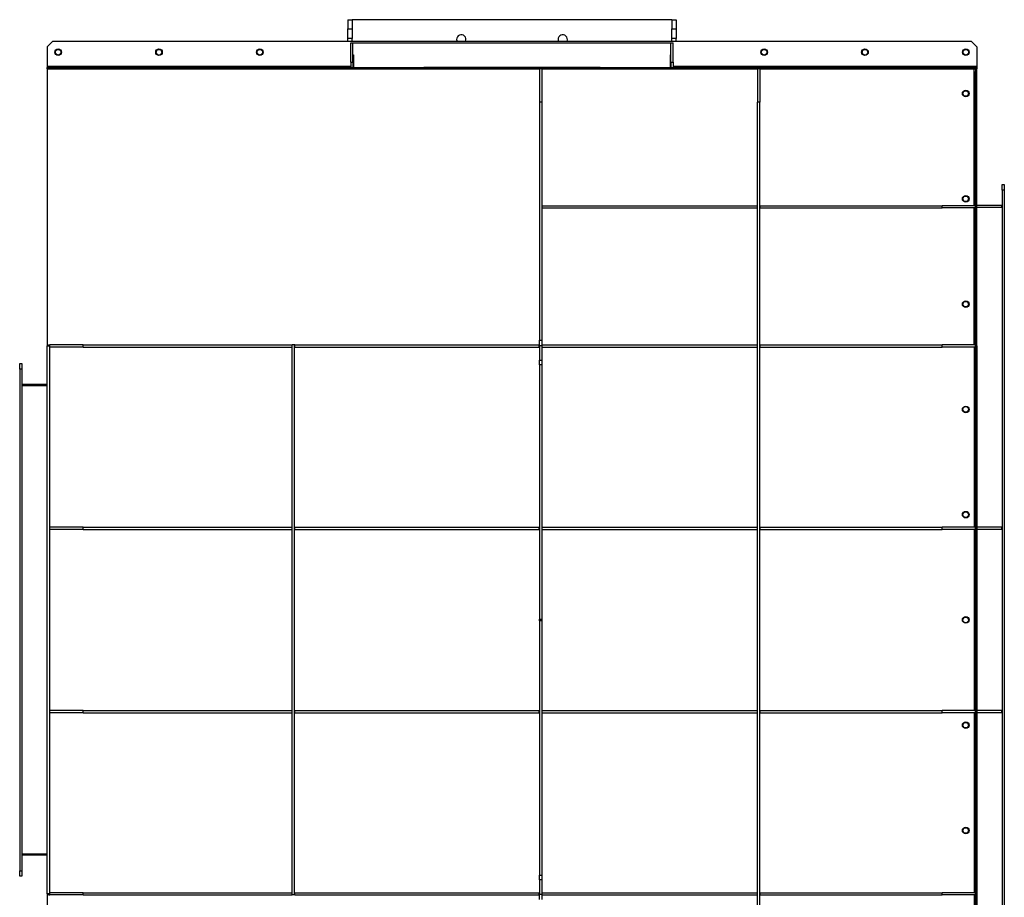
# Model space of a CAD drawing. Units: millimetres. Extents: x -3353 to 5662, y -3659 to 3688.
# Drawn here: x -741 to 1046, y -2780 to -1187 of the extents above; entities that cross this region are included whole.
import ezdxf

# ---------------------------------------------------------------- set-up
doc = ezdxf.new("R2010")
doc.units = ezdxf.units.MM

msp = doc.modelspace()

# ---------------------------------------------------------------- linework, layer by layer
at = {"color": 7, "linetype": 'Continuous', "lineweight": 25}
for p, q in [((-145.7, -1187.3), (-137.7, -1187.3)), ((-145.7, -1187.3), (-145.7, -1203.7)), ((442.3, -1187.3), (-137.7, -1187.3)), ((-137.7, -1187.3), (-137.7, -1203.7)), ((442.3, -1187.3), (450.3, -1187.3)), ((442.3, -1187.3), (442.3, -1203.7)), ((450.3, -1187.3), (450.3, -1203.7)), ((-145.7, -1203.7), (-137.7, -1203.7)), ((-145.7, -1221.4), (-145.7, -1203.7)), ((-137.7, -1203.7), (-137.7, -1221.4)), ((442.3, -1203.7), (450.3, -1203.7)), ((442.3, -1221.4), (442.3, -1203.7)), ((450.3, -1203.7), (450.3, -1221.4)), ((-691, -1236.3), (-681, -1226.3)), ((-681, -1226.3), (985.6, -1226.3)), ((-137.7, -1221.4), (-145.7, -1221.4)), ((-145.7, -1226.3), (-145.7, -1221.4)), ((-140.2, -1264.3), (-140.2, -1229.3)), ((-140.2, -1229.3), (-136.2, -1229.3)), ((-137.7, -1226.3), (-137.7, -1221.4)), ((-136.2, -1229.3), (440.8, -1229.3)), ((-136.2, -1264.3), (-136.2, -1229.3)), ((440.8, -1264.3), (440.8, -1229.3)), ((440.8, -1229.3), (444.8, -1229.3)), ((450.3, -1221.4), (442.3, -1221.4)), ((442.3, -1226.3), (442.3, -1221.4)), ((444.8, -1264.3), (444.8, -1229.3)), ((450.3, -1226.3), (450.3, -1221.4)), ((985.6, -1226.3), (995.6, -1236.3)), ((-691, -1236.3), (-691, -1271.9)), ((995.6, -1236.3), (995.6, -1271.9)), ((-140.2, -1264.3), (-136.2, -1264.3)), ((-140.2, -1264.3), (-140.2, -1274.3)), ((-136.2, -1251.3), (-135.2, -1251.3)), ((-136.2, -1264.3), (-136.2, -1274.3)), ((-135.2, -1251.3), (-135.2, -1274.3)), ((439.8, -1251.3), (440.8, -1251.3)), ((439.8, -1274.3), (439.8, -1251.3)), ((440.8, -1264.3), (440.8, -1274.3)), ((440.8, -1264.3), (444.8, -1264.3)), ((444.8, -1264.3), (444.8, -1274.3)), ((-691, -1271.9), (-691, -1274.3)), ((-691, -1271.9), (-140.2, -1271.9)), ((-691, -1276.3), (-691, -1274.3)), ((-690, -1274.3), (-691, -1274.3)), ((-691, -1276.3), (-691, -1779.3)), ((-691, -1276.3), (202.3, -1276.3)), ((-690, -1274.3), (-690, -1276.3)), ((-690, -1274.3), (202.3, -1274.3)), ((-136.2, -1271.9), (-135.2, -1271.9)), ((-7.7, -1274.3), (-7.7, -1273.3)), ((-7.7, -1273.3), (-0.3, -1273.3)), ((-0.3, -1273.3), (-0.3, -1274.3)), ((-0.3, -1273.3), (81.1, -1273.3)), ((81.1, -1274.3), (81.1, -1273.3)), ((81.1, -1273.3), (83.6, -1273.3)), ((83.6, -1273.3), (83.6, -1274.3)), ((83.6, -1273.3), (221, -1273.3)), ((86.1, -1273.3), (86.1, -1273.2)), ((164.6, -1273.3), (164.6, -1273.2)), ((202.3, -1274.3), (995.6, -1274.3)), ((202.3, -1276.3), (202.3, -1274.3)), ((206.3, -1276.3), (202.3, -1276.3)), ((202.3, -1276.3), (202.3, -1336.9)), ((206.3, -1276.3), (206.3, -1336.9)), ((206.3, -1276.3), (598, -1276.3)), ((221, -1274.3), (221, -1273.3)), ((221, -1273.3), (223.6, -1273.3)), ((223.6, -1273.3), (223.6, -1274.3)), ((223.6, -1273.3), (304.9, -1273.3)), ((278.6, -1273.3), (278.6, -1273.2)), ((304.9, -1274.3), (304.9, -1273.3)), ((304.9, -1273.3), (312.3, -1273.3)), ((312.3, -1273.3), (312.3, -1274.3)), ((439.8, -1271.9), (440.8, -1271.9)), ((444.8, -1271.9), (995.6, -1271.9)), ((602, -1276.3), (598, -1276.3)), ((598, -1276.3), (598, -1336.9)), ((602, -1276.3), (602, -1336.9)), ((602, -1276.3), (991.2, -1276.3)), ((991.2, -1276.3), (993.6, -1276.3)), ((991.2, -1524.8), (991.2, -1276.3)), ((995.6, -1276.3), (993.6, -1276.3)), ((993.6, -1276.3), (993.6, -1281.3)), ((993.6, -1281.3), (995.6, -1281.3)), ((993.6, -1779.3), (993.6, -1281.3)), ((995.6, -1271.9), (995.6, -1274.3)), ((995.6, -1274.3), (995.6, -1276.3)), ((995.6, -1281.3), (995.6, -1276.3)), ((995.6, -1779.3), (995.6, -1281.3)), ((206.3, -1336.9), (202.3, -1336.9)), ((202.3, -1336.9), (202.3, -1768.8)), ((206.3, -1336.9), (206.3, -1768.8)), ((602, -1336.9), (598, -1336.9)), ((598, -3215.7), (598, -1336.9)), ((602, -3215.7), (602, -1336.9)), ((1041.6, -1486.3), (1045.6, -1486.3)), ((1041.6, -1496.3), (1041.6, -1486.3)), ((1045.6, -1496.3), (1041.6, -1496.3)), ((1041.6, -1496.3), (1041.6, -3056.3)), ((1045.6, -1486.3), (1045.6, -1496.3)), ((1045.6, -1496.3), (1045.6, -3056.3)), ((207.3, -1524.8), (206.3, -1524.8)), ((207.3, -1528.8), (206.3, -1528.8)), ((207.3, -1528.8), (207.3, -1524.8)), ((207.3, -1524.8), (597.5, -1524.8)), ((207.3, -1528.8), (597.5, -1528.8)), ((597.5, -1528.8), (597.5, -1524.8)), ((598, -1524.8), (597.5, -1524.8)), ((598, -1528.8), (597.5, -1528.8)), ((602.5, -1524.8), (602, -1524.8)), ((602.5, -1528.8), (602, -1528.8)), ((602.5, -1524.8), (933, -1524.8)), ((602.5, -1528.8), (602.5, -1524.8)), ((602.5, -1528.8), (933, -1528.8)), ((933, -1528.8), (933, -1524.8)), ((993.6, -1524.8), (933, -1524.8)), ((993.6, -1528.8), (933, -1528.8)), ((991.2, -1777.3), (991.2, -1528.8)), ((993.6, -1528.8), (993.6, -1524.8)), ((1040.6, -1524.3), (995.6, -1524.3)), ((1040.6, -1528.3), (995.6, -1528.3)), ((1040.6, -1524.3), (1040.6, -1528.3)), ((1040.6, -1524.3), (1041.6, -1524.3)), ((1040.6, -1526.3), (1041.6, -1526.3)), ((-691, -1779.3), (-691, -1779.3)), ((-691, -2773.3), (-691, -1779.3)), ((-691, -1779.3), (-686.6, -1779.3)), ((-689, -1779.3), (-689, -1777.3)), ((-689, -1777.3), (-686.4, -1777.3)), ((-686.6, -1779.3), (-686.6, -2773.3)), ((-686.6, -1779.3), (-686.4, -1779.3)), ((-686.4, -1781.3), (-686.4, -1777.3)), ((-625.7, -1777.3), (-686.4, -1777.3)), ((-625.7, -1781.3), (-686.4, -1781.3)), ((-625.7, -1781.3), (-625.7, -1777.3)), ((-625.7, -1777.3), (-246.8, -1777.3)), ((-625.7, -1781.3), (-246.8, -1781.3)), ((-246.8, -1781.3), (-246.8, -1777.3)), ((-246.3, -1777.3), (-246.8, -1777.3)), ((-246.3, -1781.3), (-246.8, -1781.3)), ((-242.3, -1777.3), (-246.3, -1777.3)), ((-246.3, -2775.3), (-246.3, -1777.3)), ((-242.3, -2775.3), (-242.3, -1777.3)), ((-241.8, -1777.3), (-242.3, -1777.3)), ((-241.8, -1781.3), (-242.3, -1781.3)), ((-241.8, -1781.3), (-241.8, -1777.3)), ((-241.8, -1777.3), (201.8, -1777.3)), ((-241.8, -1781.3), (201.8, -1781.3)), ((201.8, -1781.3), (201.8, -1777.3)), ((202.3, -1777.3), (201.8, -1777.3)), ((202.3, -1781.3), (201.8, -1781.3)), ((202.3, -1768.8), (206.3, -1768.8)), ((202.3, -1778.8), (202.3, -1768.8)), ((206.3, -1778.8), (202.3, -1778.8)), ((202.3, -1778.8), (202.3, -1804.8)), ((206.3, -1768.8), (206.3, -1778.8)), ((206.8, -1777.3), (206.3, -1777.3)), ((206.3, -1778.8), (206.3, -1804.8)), ((206.8, -1781.3), (206.3, -1781.3)), ((206.8, -1781.3), (206.8, -1777.3)), ((206.8, -1777.3), (597.5, -1777.3)), ((206.8, -1781.3), (597.5, -1781.3)), ((597.5, -1781.3), (597.5, -1777.3)), ((598, -1777.3), (597.5, -1777.3)), ((598, -1781.3), (597.5, -1781.3)), ((602.5, -1777.3), (602, -1777.3)), ((602.5, -1781.3), (602, -1781.3)), ((602.5, -1781.3), (602.5, -1777.3)), ((602.5, -1777.3), (933, -1777.3)), ((602.5, -1781.3), (933, -1781.3)), ((933, -1781.3), (933, -1777.3)), ((993.6, -1777.3), (933, -1777.3)), ((993.6, -1781.3), (933, -1781.3)), ((991.2, -1781.3), (991.2, -2108)), ((993.6, -1781.3), (993.6, -1777.3)), ((995.6, -1779.3), (993.6, -1779.3)), ((993.6, -1779.3), (993.6, -2773.3)), ((995.6, -1779.3), (995.6, -2773.3)), ((-741, -1821.3), (-741, -1811.3)), ((-741, -1811.3), (-737, -1811.3)), ((-737, -1821.3), (-741, -1821.3)), ((-741, -1821.3), (-741, -2731.3)), ((-737, -1811.3), (-737, -1821.3)), ((-737, -1821.3), (-737, -2731.3)), ((202.3, -1804.8), (206.3, -1804.8)), ((202.3, -1813.3), (202.3, -1804.8)), ((206.3, -1813.3), (202.3, -1813.3)), ((202.3, -1813.3), (202.3, -2274.8)), ((206.3, -1804.8), (206.3, -1813.3)), ((206.3, -1813.3), (206.3, -2274.8)), ((-691, -1849.3), (-737, -1849.3)), ((-691, -1851.3), (-737, -1851.3)), ((-686.4, -2112), (-686.4, -2108)), ((-625.7, -2108), (-686.4, -2108)), ((-625.7, -2112), (-625.7, -2108)), ((-625.7, -2108), (-246.8, -2108)), ((-246.8, -2112), (-246.8, -2108)), ((-246.3, -2108), (-246.8, -2108)), ((-241.8, -2108), (-242.3, -2108)), ((-241.8, -2112), (-241.8, -2108)), ((-241.8, -2108), (201.8, -2108)), ((201.8, -2112), (201.8, -2108)), ((202.3, -2108), (201.8, -2108)), ((206.8, -2108), (206.3, -2108)), ((206.8, -2112), (206.8, -2108)), ((206.8, -2108), (597.5, -2108)), ((597.5, -2112), (597.5, -2108)), ((598, -2108), (597.5, -2108)), ((602.5, -2108), (602, -2108)), ((602.5, -2112), (602.5, -2108)), ((602.5, -2108), (933, -2108)), ((933, -2112), (933, -2108)), ((993.6, -2108), (933, -2108)), ((993.6, -2112), (993.6, -2108)), ((1040.6, -2108), (995.6, -2108)), ((1040.6, -2108), (1040.6, -2112)), ((-625.7, -2112), (-686.4, -2112)), ((-625.7, -2112), (-246.8, -2112)), ((-246.3, -2112), (-246.8, -2112)), ((-241.8, -2112), (-242.3, -2112)), ((-241.8, -2112), (201.8, -2112)), ((202.3, -2112), (201.8, -2112)), ((206.8, -2112), (206.3, -2112)), ((206.8, -2112), (597.5, -2112)), ((598, -2112), (597.5, -2112)), ((602.5, -2112), (602, -2112)), ((602.5, -2112), (933, -2112)), ((993.6, -2112), (933, -2112)), ((991.2, -2112), (991.2, -2440.6)), ((1040.6, -2112), (995.6, -2112)), ((202.3, -2274.8), (206.3, -2274.8)), ((202.3, -2277.8), (202.3, -2274.8)), ((206.3, -2277.8), (202.3, -2277.8)), ((202.3, -2277.8), (202.3, -2739.2)), ((206.3, -2274.8), (206.3, -2277.8)), ((206.3, -2277.8), (206.3, -2739.2)), ((-686.4, -2444.6), (-686.4, -2440.6)), ((-625.7, -2440.6), (-686.4, -2440.6)), ((-625.7, -2444.6), (-686.4, -2444.6)), ((-625.7, -2444.6), (-625.7, -2440.6)), ((-625.7, -2440.6), (-246.8, -2440.6)), ((-625.7, -2444.6), (-246.8, -2444.6)), ((-246.8, -2444.6), (-246.8, -2440.6)), ((-246.3, -2440.6), (-246.8, -2440.6)), ((-246.3, -2444.6), (-246.8, -2444.6)), ((-241.8, -2440.6), (-242.3, -2440.6)), ((-241.8, -2444.6), (-242.3, -2444.6)), ((-241.8, -2444.6), (-241.8, -2440.6)), ((-241.8, -2440.6), (201.8, -2440.6)), ((-241.8, -2444.6), (201.8, -2444.6)), ((201.8, -2444.6), (201.8, -2440.6)), ((202.3, -2440.6), (201.8, -2440.6)), ((202.3, -2444.6), (201.8, -2444.6)), ((206.8, -2440.6), (206.3, -2440.6)), ((206.8, -2444.6), (206.3, -2444.6)), ((206.8, -2444.6), (206.8, -2440.6)), ((206.8, -2440.6), (597.5, -2440.6)), ((206.8, -2444.6), (597.5, -2444.6)), ((597.5, -2444.6), (597.5, -2440.6)), ((598, -2440.6), (597.5, -2440.6)), ((598, -2444.6), (597.5, -2444.6)), ((602.5, -2440.6), (602, -2440.6)), ((602.5, -2444.6), (602, -2444.6)), ((602.5, -2444.6), (602.5, -2440.6)), ((602.5, -2440.6), (933, -2440.6)), ((602.5, -2444.6), (933, -2444.6)), ((933, -2444.6), (933, -2440.6)), ((993.6, -2440.6), (933, -2440.6)), ((993.6, -2444.6), (933, -2444.6)), ((991.2, -2444.6), (991.2, -2771.3)), ((993.6, -2444.6), (993.6, -2440.6)), ((1040.6, -2440.6), (995.6, -2440.6)), ((1040.6, -2444.6), (995.6, -2444.6)), ((1040.6, -2440.6), (1040.6, -2444.6)), ((-691, -2701.3), (-737, -2701.3)), ((-691, -2703.3), (-737, -2703.3)), ((-741, -2731.3), (-737, -2731.3)), ((-741, -2741.3), (-741, -2731.3)), ((-737, -2731.3), (-737, -2741.3)), ((-737, -2741.3), (-741, -2741.3)), ((202.3, -2739.2), (206.3, -2739.2)), ((202.3, -2747.7), (202.3, -2739.2)), ((206.3, -2747.7), (202.3, -2747.7)), ((202.3, -2747.7), (202.3, -2773.8)), ((206.3, -2739.2), (206.3, -2747.7)), ((206.3, -2747.7), (206.3, -2773.8)), ((-691, -2773.3), (-691, -3276.3)), ((-691, -2773.3), (-691, -2773.3)), ((-686.6, -2773.3), (-691, -2773.3)), ((-689, -2775.3), (-689, -2773.3)), ((-689, -2775.3), (-686.4, -2775.3)), ((-686.4, -2773.3), (-686.6, -2773.3)), ((-686.4, -2775.3), (-686.4, -2771.3)), ((-625.7, -2771.3), (-686.4, -2771.3)), ((-625.7, -2775.3), (-686.4, -2775.3)), ((-625.7, -2775.3), (-625.7, -2771.3)), ((-625.7, -2771.3), (-246.8, -2771.3)), ((-625.7, -2775.3), (-246.8, -2775.3)), ((-246.8, -2775.3), (-246.8, -2771.3)), ((-246.3, -2771.3), (-246.8, -2771.3)), ((-246.3, -2775.3), (-246.8, -2775.3)), ((-242.3, -2775.3), (-246.3, -2775.3)), ((-241.8, -2771.3), (-242.3, -2771.3)), ((-241.8, -2775.3), (-242.3, -2775.3)), ((-241.8, -2775.3), (-241.8, -2771.3)), ((-241.8, -2771.3), (201.8, -2771.3)), ((-241.8, -2775.3), (201.8, -2775.3)), ((201.8, -2775.3), (201.8, -2771.3)), ((202.3, -2771.3), (201.8, -2771.3)), ((202.3, -2775.3), (201.8, -2775.3)), ((202.3, -2773.8), (206.3, -2773.8)), ((202.3, -2783.8), (202.3, -2773.8)), ((206.8, -2771.3), (206.3, -2771.3)), ((206.3, -2773.8), (206.3, -2783.8)), ((206.8, -2775.3), (206.3, -2775.3)), ((206.8, -2775.3), (206.8, -2771.3)), ((206.8, -2771.3), (597.5, -2771.3)), ((206.8, -2775.3), (597.5, -2775.3)), ((597.5, -2775.3), (597.5, -2771.3)), ((598, -2771.3), (597.5, -2771.3)), ((598, -2775.3), (597.5, -2775.3)), ((602.5, -2771.3), (602, -2771.3)), ((602.5, -2775.3), (602, -2775.3)), ((602.5, -2775.3), (602.5, -2771.3)), ((602.5, -2771.3), (933, -2771.3)), ((602.5, -2775.3), (933, -2775.3)), ((933, -2775.3), (933, -2771.3)), ((993.6, -2771.3), (933, -2771.3)), ((993.6, -2775.3), (933, -2775.3)), ((991.2, -2775.3), (991.2, -3023.8)), ((993.6, -2775.3), (993.6, -2771.3)), ((993.6, -2773.3), (993.6, -3271.3)), ((995.6, -2773.3), (993.6, -2773.3)), ((995.6, -2773.3), (995.6, -3271.3))]:
    msp.add_line(p, q, dxfattribs=at)
at = {"color": 7, "linetype": 'Continuous', "lineweight": 25, "flags": 128}
for points in [[(51.8, -1223.2), (52, -1225), (52.4, -1226.3)], [(235.8, -1223.2), (236, -1225), (236.4, -1226.3)]]:
    msp.add_lwpolyline(points, dxfattribs=at)
at = {"color": 7, "linetype": 'Continuous', "lineweight": 25}
for centre, radius in [((-671.2, -1246.3), 6), ((-671.2, -1246.3), 5.1), ((-488.2, -1246.3), 6), ((-488.2, -1246.3), 5.1), ((-305.2, -1246.3), 6), ((-305.2, -1246.3), 5.1), ((609.8, -1246.3), 6), ((609.8, -1246.3), 5.1), ((792.8, -1246.3), 6), ((792.8, -1246.3), 5.1), ((975.8, -1246.3), 6), ((975.8, -1246.3), 5.1), ((975.6, -1321.3), 6), ((975.6, -1321.3), 5), ((975.6, -1512.3), 6), ((975.6, -1512.3), 5), ((975.6, -1703.3), 6), ((975.6, -1703.3), 5), ((975.6, -1894.3), 6), ((975.6, -1894.3), 5), ((975.6, -2085.3), 6), ((975.6, -2085.3), 5), ((975.6, -2276.3), 6), ((975.6, -2276.3), 5), ((975.6, -2467.3), 6), ((975.6, -2467.3), 5), ((975.6, -2658.3), 6), ((975.6, -2658.3), 5)]:
    msp.add_circle(centre, radius, dxfattribs=at)
for centre in [(60.3, -1223.2), (244.3, -1223.2)]:
    msp.add_arc(centre, 8.5, 338.8094, 180, dxfattribs=at)

doc.saveas('drawing.dxf')
